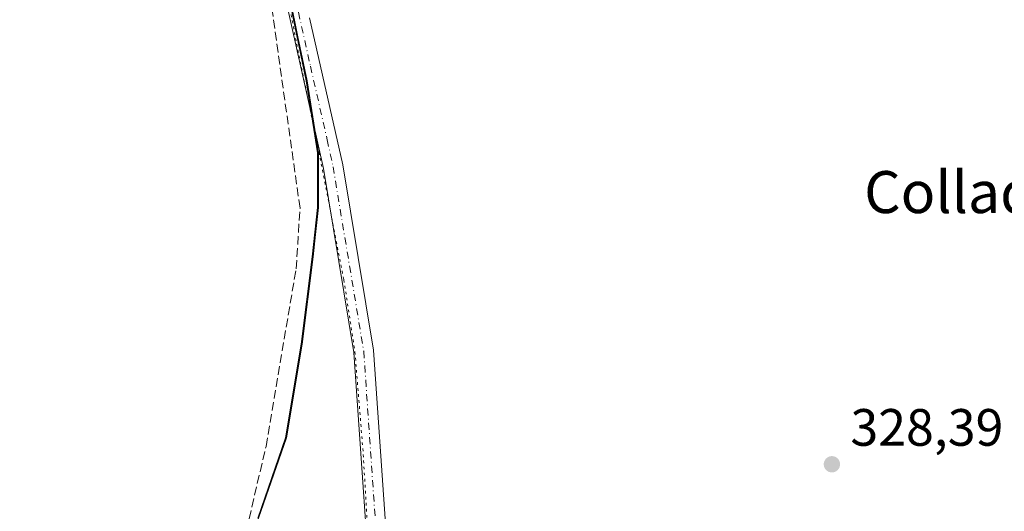
# Model space of a CAD drawing. Units: metres. Extents: x 608627 to 612112, y 4652932 to 4655299.
# Drawn here: x 608890 to 609077, y 4654533 to 4654627 of the extents above; entities that cross this region are included whole.
import ezdxf
from ezdxf.enums import TextEntityAlignment as Align

# ---------------------------------------------------------------- set-up
doc = ezdxf.new("R2010")
doc.units = ezdxf.units.M
doc.header["$MEASUREMENT"] = 0
for name, pattern in [('DGN Style 3', [2.307223458686699, 1.648016756204785, -0.6592067024819142]), ('DGN Style 4', [2.6384748266838614, 1.318413404963828, -0.6592067024819142, 0.001648016756204785, -0.6592067024819142]), ('DGN Style 5', [1.1536117293433497, 0.4944050268614355, -0.6592067024819142])]:
    doc.linetypes.add(name, pattern=pattern)
for name, color, linetype, lineweight in [('Corriente artificial lineal', 4, 'DGN Style 3', 13), ('Cultivos herbáceos CxS', 92, 'Continuous', 0), ('Cultivos leñosos CxS', 92, 'Continuous', 0), ('Matorral CxS', 135, 'Continuous', 0), ('Municipio', 91, 'Continuous', 13), ('Municipio CxS', 4, 'Continuous', 0), ('Pista no pavimentada Cxs', 111, 'Continuous', 0), ('Pista no pavimentada eje', 91, 'DGN Style 4', 0), ('Punto de cota en terreno', 7, 'Continuous', 0), ('Rótulo de punto de cota en terreno', 7, 'Continuous', 0), ('Texto cartográfico', 7, 'Continuous', 0), ('Vía pecuaria eje', 92, 'DGN Style 5', 0)]:
    doc.layers.add(name, color=color, linetype=linetype, lineweight=lineweight)
doc.styles.add('Style-Arial', font='txt')

# ---------------------------------------------------------------- blocks, each defined once
blk = doc.blocks.new('*U18')
at = {"layer": 'Cultivos herbáceos CxS', "color": 92, "linetype": 'Continuous', "lineweight": 0}
blk.add_polyline3d([(608935.1760999998, 4654531.739499999, 326.8168000000005), (608940.4765, 4654547.0595, 326.6607999999979), (608943.4567, 4654564.8891, 326.6536999999953), (608945.5569000002, 4654581.5689, 326.164300000004), (608946.0235000001, 4654585.7949, 326.1239999999962), (608946.5970999999, 4654590.988500001, 326.0951000000059), (608946.5970999999, 4654597.0185, 326.1061999999947), (608946.5985000003, 4654597.622300001, 326.1089000000065), (608946.6074999999, 4654601.408500001, 326.0991999999969), (608944.4077000003, 4654615.108100001, 326.0721999999951), (608942.6841000002, 4654623.4959, 325.8727000000072), (608941.1778999995, 4654630.827500001, 325.6141999999964)], dxfattribs=at)
blk = doc.blocks.new('*U25')
at = {"layer": 'Municipio CxS', "color": 4, "linetype": 'Continuous', "lineweight": 0, "flags": 128}
blk.add_lwpolyline([(608941.0039999997, 4654630.813999999), (608944.2359999993, 4654615.091999999), (608946.4270000008, 4654601.392000002), (608946.4230000012, 4654597.005999999), (608946.4180000006, 4654590.969000001), (608945.3799999988, 4654581.550000001), (608943.2790000011, 4654564.874), (608940.3009999993, 4654547.043000001), (608935.0029999994, 4654531.725000001)], dxfattribs=at)
blk = doc.blocks.new('5PATER')
at = {"layer": 'Matorral CxS', "linetype": 'Continuous', "lineweight": 0}
h = blk.add_hatch(color=51, dxfattribs=at)
edge = h.paths.add_edge_path()
edge.add_ellipse((0, 0), major_axis=(-0.1095731443231308, -0.1110710700762829), ratio=0.9994222409660322, start_angle=0, end_angle=360)

msp = doc.modelspace()

# ---------------------------------------------------------------- linework, layer by layer
at = {"layer": 'Corriente artificial lineal', "color": 4, "linetype": 'DGN Style 3', "lineweight": 13}
msp.add_polyline3d([(608922.3074000003, 4654509.220100001, 326.8466999999946), (608922.3101000005, 4654509.2401, 326.8454000000056), (608929.6801000005, 4654522.0701, 326.6820000000007), (608933.3601000002, 4654531.600099999, 326.7081999999937), (608936.5900999998, 4654545.4101, 326.4339999999939), (608942.3300999999, 4654579.270099999, 326.110400000005), (608943.0701000001, 4654590.840100001, 325.9934000000067), (608936.2701000003, 4654639.2401, 325.3608999999997), (608934.9001000002, 4654655.0701, 325.2112999999954), (608935.2200999996, 4654658.850099999, 325.1631000000052), (608944.1700999998, 4654704.4101, 324.7231999999931), (608963.6101000002, 4654786.0601, 323.7666000000027), (608972.4200999998, 4654819.780099999, 323.4478999999992), (608986.7701000003, 4654856.790100001, 323.2378000000026), (608993.6501000002, 4654870.130100001, 323.0690000000032), (609014.8901000004, 4654904.5701, 323.0440999999992), (609019.1530999999, 4654913.1895, 323.2351999999955), (609019.5708, 4654914.670499999, 323.243100000007)], dxfattribs=at)
at = {"layer": 'Cultivos herbáceos CxS', "color": 92, "linetype": 'Continuous', "lineweight": 0}
msp.add_polyline3d([(608989.4932000004, 4654760.9309, 325.5547999999981), (608962.1206999999, 4654765.012800001, 324.1977999999945), (608959.6004999997, 4654756.385299999, 324.1837999999989), (608953.1596999997, 4654729.735900001, 324.5684999999939), (608947.8592999997, 4654703.486300001, 325.0754000000015), (608943.5389, 4654680.806700001, 325.3479999999981), (608940.1787999999, 4654662.4669, 325.3570000000037), (608939.2181000002, 4654646.6973, 325.6282999999967), (608940.3668999998, 4654637.394900001, 325.5837999999931), (608941.1778999995, 4654630.827500001, 325.6141999999964), (608942.6841000002, 4654623.4959, 325.8727000000072), (608944.4077000003, 4654615.108100001, 326.0721999999951), (608946.6074999999, 4654601.408500001, 326.0991999999969), (608946.5985000003, 4654597.622300001, 326.1089000000065), (608946.5970999999, 4654597.0185, 326.1061999999947), (608946.5970999999, 4654590.988500001, 326.0951000000059), (608946.0235000001, 4654585.7949, 326.1239999999962), (608945.5569000002, 4654581.5689, 326.164300000004), (608943.4567, 4654564.8891, 326.6536999999953), (608940.4765, 4654547.0595, 326.6607999999979), (608935.1760999998, 4654531.739499999, 326.8168000000005), (608930.2456999999, 4654518.2097, 326.8966999999975), (608926.6971000005, 4654509.414200001, 326.944399999993)], dxfattribs=at)
at = {"layer": 'Cultivos leñosos CxS', "color": 92, "linetype": 'Continuous', "lineweight": 0}
for points in [[(608989.4932000004, 4654760.9309, 325.5547999999981), (608962.1206999999, 4654765.012800001, 324.1977999999945), (608959.6004999997, 4654756.385299999, 324.1837999999989), (608953.1596999997, 4654729.735900001, 324.5684999999939), (608947.8592999997, 4654703.486300001, 325.0754000000015), (608943.5389, 4654680.806700001, 325.3479999999981), (608940.1787999999, 4654662.4669, 325.3570000000037), (608939.2181000002, 4654646.6973, 325.6282999999967), (608940.3668999998, 4654637.394900001, 325.5837999999931), (608941.1778999995, 4654630.827500001, 325.6141999999964), (608942.6841000002, 4654623.4959, 325.8727000000072), (608944.4077000003, 4654615.108100001, 326.0721999999951), (608946.6074999999, 4654601.408500001, 326.0991999999969), (608946.5985000003, 4654597.622300001, 326.1089000000065), (608946.5970999999, 4654597.0185, 326.1061999999947), (608946.5970999999, 4654590.988500001, 326.0951000000059), (608946.0235000001, 4654585.7949, 326.1239999999962), (608945.5569000002, 4654581.5689, 326.164300000004), (608943.4567, 4654564.8891, 326.6536999999953), (608940.4765, 4654547.0595, 326.6607999999979), (608935.1760999998, 4654531.739499999, 326.8168000000005), (608930.2456999999, 4654518.2097, 326.8966999999975), (608926.6971000005, 4654509.414200001, 326.944399999993)], [(608941.1778999995, 4654630.827500001, 325.6141999999964), (608942.6841000002, 4654623.4959, 325.8727000000072), (608944.4077000003, 4654615.108100001, 326.0721999999951), (608946.6074999999, 4654601.408500001, 326.0991999999969), (608946.5985000003, 4654597.622300001, 326.1089000000065), (608946.5970999999, 4654597.0185, 326.1061999999947), (608946.5970999999, 4654590.988500001, 326.0951000000059), (608946.0235000001, 4654585.7949, 326.1239999999962), (608945.5569000002, 4654581.5689, 326.164300000004), (608943.4567, 4654564.8891, 326.6536999999953), (608940.4765, 4654547.0595, 326.6607999999979), (608935.1760999998, 4654531.739499999, 326.8168000000005), (608930.2456999999, 4654518.2097, 326.8966999999975), (608926.6971000005, 4654509.414200001, 326.944399999993), (608902.7764999997, 4654521.3312, 326.3800000000047), (608874.8976999996, 4654536.506899999, 326.3395000000019), (608828.0292999997, 4654563.568800001, 326.8561999999947), (608826.6763000004, 4654564.348099999, 326.8510999999999), (608829.7302999999, 4654567.402100001, 326.7088999999978), (608839.3570999998, 4654583.4463, 326.5412000000069), (608845.7751000002, 4654602.699300001, 326.4416000000056), (608854.5997000001, 4654628.369899999, 326.335699999996)]]:
    msp.add_polyline3d(points, dxfattribs=at)
at = {"layer": 'Municipio', "color": 91, "linetype": 'Continuous', "lineweight": 13, "flags": 128}
msp.add_lwpolyline([(608941.0040000002, 4654630.814), (608944.2359999998, 4654615.092), (608946.4270000014, 4654601.392000001), (608946.4230000018, 4654597.005999999), (608946.4180000012, 4654590.969), (608945.3800000016, 4654581.550000002), (608943.2790000017, 4654564.873999998), (608940.301, 4654547.043000001), (608935.003, 4654531.724999999)], dxfattribs=at)
msp.add_lwpolyline([(608941.0040000002, 4654630.814), (608944.2359999998, 4654615.092), (608946.4270000014, 4654601.392000001), (608946.4230000018, 4654597.005999999), (608946.4180000012, 4654590.969), (608945.3800000016, 4654581.550000002), (608943.2790000017, 4654564.873999998), (608940.301, 4654547.043000001), (608935.003, 4654531.724999999)], dxfattribs=at)
at = {"layer": 'Municipio CxS', "color": 4, "linetype": 'Continuous', "lineweight": 0, "flags": 128}
msp.add_lwpolyline([(608935.0029999994, 4654531.725000001), (608940.3009999993, 4654547.043000001), (608943.2790000011, 4654564.874), (608945.3799999988, 4654581.550000001), (608946.4180000006, 4654590.969000001), (608946.4230000012, 4654597.005999999), (608946.4270000008, 4654601.392000002), (608944.2359999993, 4654615.091999999), (608941.0039999997, 4654630.813999999)], dxfattribs=at)
at = {"layer": 'Pista no pavimentada Cxs', "color": 111, "linetype": 'Continuous', "lineweight": 0}
for points in [[(608957.1901000004, 4654486.2401, 328.1055000000051), (608959.2600999996, 4654490.790100001, 327.9777999999933), (608957.1801000005, 4654507.390100001, 327.1000000000058), (608953.3300999999, 4654563.3201, 326.6263000000035), (608947.5301000001, 4654598.380100001, 326.1784999999945), (608938.3400999998, 4654639.670100001, 326.0053000000044), (608937.7100999998, 4654653.3301, 325.5721999999951), (608938.4401000004, 4654665.2601, 325.7228000000032), (608946.0601000005, 4654705.9001, 325.4557000000059), (608958.3701, 4654755.090100001, 324.4416000000056), (608964.9200999998, 4654784.6801, 323.9618000000046), (608977.2500999998, 4654828.020099999, 323.6160999999993), (608982.9600999998, 4654842.280099999, 323.6025999999983), (609001.4600999998, 4654878.7501, 323.425900000002), (609020.6901000004, 4654912.0701, 323.2537000000011), (609019.6901000004, 4654914.590100001, 323.2768000000069)], [(608944.8899999997, 4654627.100099999, 326.7176000000036), (608951.2500999998, 4654599.090100001, 327.3380000000034), (608957.0900999998, 4654563.7601, 327.5798000000068), (608960.9401000004, 4654507.780099999, 328.007500000007), (608965.0000999998, 4654478.7501, 328.338699999993), (608964.5455, 4654479.2149, 328.3102000000072), (608957.1901000004, 4654486.2401, 328.1055000000051), (608959.2600999996, 4654490.790100001, 327.9777999999933), (608957.1801000005, 4654507.390100001, 327.1000000000058), (608953.3300999999, 4654563.3201, 326.6263000000035), (608947.5301000001, 4654598.380100001, 326.1784999999945), (608938.3400999998, 4654639.670100001, 326.0053000000044)], [(608944.8898999998, 4654627.100099999, 326.7176000000036), (608951.2500999998, 4654599.090100001, 327.3380000000034), (608957.0900999998, 4654563.7601, 327.5798000000068), (608960.9401000004, 4654507.780099999, 328.007500000007), (608965.0000999998, 4654478.7501, 328.338699999993)]]:
    msp.add_polyline3d(points, dxfattribs=at)
at = {"layer": 'Pista no pavimentada eje', "color": 91, "linetype": 'DGN Style 4', "lineweight": 0}
msp.add_polyline3d([(608942.1791000003, 4654630.850500001, 326.0703999999969), (608945.0613000002, 4654617.9013, 326.5513000000064), (608948.2412999999, 4654603.896299999, 326.5721999999951), (608949.3901000004, 4654598.735099999, 326.7535000000062), (608955.2100999998, 4654563.540100001, 327.0978000000032), (608959.0601000005, 4654507.585100001, 327.511599999998), (608960.1001000004, 4654499.2851, 327.8291000000027), (608962.1300999997, 4654484.770099999, 328.1867999999959), (608962.3246999999, 4654481.336100001, 328.1742999999988), (608961.5131000001, 4654479.0275, 328.2532999999967)], dxfattribs=at)
at = {"layer": 'Vía pecuaria eje', "color": 92, "linetype": 'DGN Style 5', "lineweight": 0}
msp.add_polyline3d([(608939.2607000005, 4654639.0891, 326.3028000000049), (608942.4353, 4654622.1558, 325.9621000000043), (608945.4820999998, 4654607.301000001, 326.3263000000007), (608946.6682000002, 4654601.5185, 326.210699999996), (608951.4301000005, 4654577.176999999, 326.4581999999937), (608953.5465000002, 4654563.4187, 326.6811000000016), (608955.1335000005, 4654543.8397, 326.9933000000019), (608956.1913000002, 4654525.319, 327.1184000000067)], dxfattribs=at)

# ---------------------------------------------------------------- block references
at = {"layer": 'Cultivos herbáceos CxS', "color": 92, "linetype": 'Continuous', "lineweight": 0}
msp.add_blockref('*U18', (0, 0), dxfattribs=at)
at = {"layer": 'Municipio CxS', "color": 4, "linetype": 'Continuous', "lineweight": 0}
msp.add_blockref('*U25', (0, 0), dxfattribs=at)
at = {"layer": 'Punto de cota en terreno', "color": 7, "linetype": 'Continuous', "lineweight": 0, "xscale": 10, "yscale": 10, "zscale": 10}
msp.add_blockref('5PATER', (609044.4500000002, 4654542, 328.3899999999995), dxfattribs=at)

# ---------------------------------------------------------------- texts
at = {"layer": 'Rótulo de punto de cota en terreno', "color": 7, "linetype": 'Continuous', "lineweight": 0, "style": 'Style-Arial'}
msp.add_text('328,39', height=7.000000000000002, dxfattribs=at).set_placement((609047.9778000005, 4654545.527799999))
at = {"layer": 'Texto cartográfico', "color": 7, "linetype": 'Continuous', "lineweight": 0, "style": 'Style-Arial'}
msp.add_text('Collado', height=8, dxfattribs=at).set_placement((609070.246271951, 4654593.90015), align=Align.MIDDLE_CENTER)

doc.saveas('drawing.dxf')
